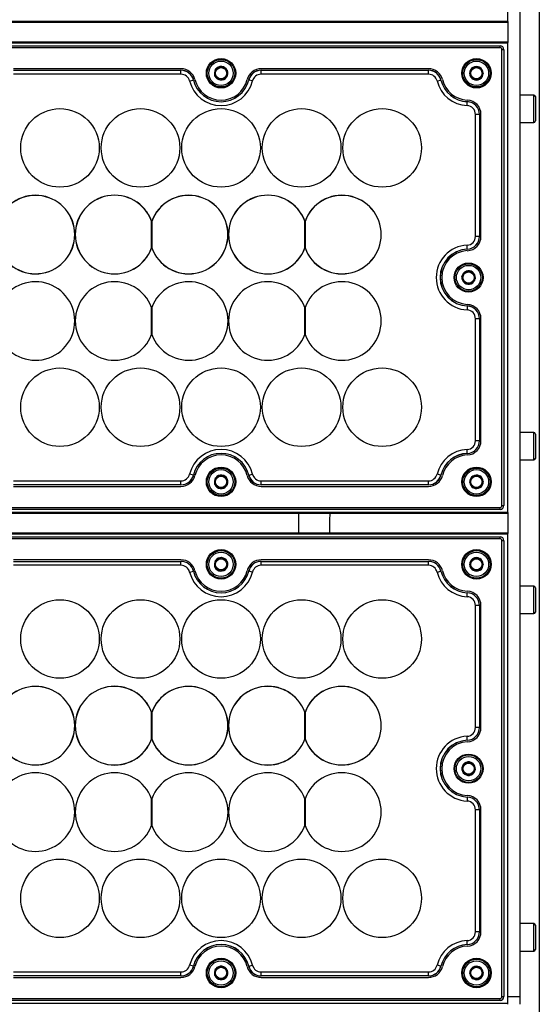
# Model space of a CAD drawing. Units: millimetres. Extents: x 36 to 2136, y 204 to 1689.
# Drawn here: x 1409 to 1542, y 734 to 985 of the extents above; entities that cross this region are included whole.
import ezdxf

# ---------------------------------------------------------------- set-up
doc = ezdxf.new("R2010")
doc.units = ezdxf.units.MM

msp = doc.modelspace()

# ---------------------------------------------------------------- linework, layer by layer
at = {"color": 7, "linetype": 'Continuous', "lineweight": 25}
for p, q in [((1536.55, 1477.49), (1536.55, 736.5)), ((1533.55, 984.75), (1533.55, 1104.25)), ((1541.55, 1005.2), (1541.55, 613.23)), ((1009.55, 984.75), (1533.55, 984.75)), ((1009.55, 984.5), (1533.55, 984.5)), ((1533.55, 984.66), (1533.55, 984.75)), ((1533.55, 984.66), (1533.55, 979.33)), ((1009.55, 979.5), (1533.55, 979.5)), ((1009.55, 979.25), (1533.55, 979.25)), ((1011.55, 978.48), (1531.55, 978.48)), ((1531.55, 977.98), (1011.55, 977.98)), ((1531.55, 977.98), (1531.55, 978.48)), ((1532.05, 861.48), (1532.05, 977.48)), ((1532.55, 977.48), (1532.05, 977.48)), ((1532.55, 977.48), (1532.55, 861.48)), ((1533.55, 979.25), (1533.55, 979.33)), ((1533.55, 859.75), (1533.55, 979.25)), ((1450.35, 972.63), (1407.74, 972.63)), ((1459.12, 972.44), (1459.13, 972.47)), ((1459.13, 972.47), (1459.15, 972.48)), ((1460.67, 973.19), (1460.69, 973.2)), ((1460.69, 973.2), (1460.71, 973.19)), ((1513.35, 972.63), (1470.74, 972.63)), ((1524.64, 972.94), (1524.66, 972.96)), ((1524.66, 972.96), (1524.68, 972.96)), ((1526.36, 972.99), (1526.39, 972.99)), ((1526.39, 972.99), (1526.4, 972.97)), ((1407.74, 972.24), (1450.35, 972.24)), ((1407.74, 972.23), (1450.35, 972.23)), ((1450.35, 971.23), (1407.74, 971.23)), ((1450.35, 972.23), (1450.35, 972.24)), ((1450.35, 971.23), (1450.35, 972.23)), ((1458.98, 970.74), (1458.98, 970.76)), ((1459, 970.73), (1458.98, 970.74)), ((1461.97, 970.49), (1461.95, 970.48)), ((1461.97, 970.51), (1461.97, 970.49)), ((1462.09, 972.23), (1462.11, 972.21)), ((1462.11, 972.21), (1462.11, 972.19)), ((1470.74, 972.23), (1470.74, 972.24)), ((1470.74, 972.24), (1513.35, 972.24)), ((1470.74, 971.23), (1470.74, 972.23)), ((1470.74, 972.23), (1513.35, 972.23)), ((1513.35, 971.23), (1470.74, 971.23)), ((1513.35, 972.23), (1513.35, 972.24)), ((1513.35, 971.23), (1513.35, 972.23)), ((1523.82, 971.45), (1523.83, 971.47)), ((1523.83, 971.43), (1523.82, 971.45)), ((1524.71, 969.96), (1524.69, 969.98)), ((1524.73, 969.96), (1524.71, 969.96)), ((1526.44, 969.99), (1526.41, 969.99)), ((1526.45, 970.01), (1526.44, 969.99)), ((1527.27, 971.53), (1527.28, 971.51)), ((1527.28, 971.51), (1527.27, 971.48)), ((1452.53, 969.51), (1453.51, 969.75)), ((1453.51, 969.75), (1453.52, 969.75)), ((1460.4, 969.75), (1460.38, 969.76)), ((1460.42, 969.76), (1460.4, 969.75)), ((1467.59, 969.75), (1467.58, 969.75)), ((1468.56, 969.51), (1467.59, 969.75)), ((1515.53, 969.51), (1516.51, 969.75)), ((1516.52, 969.75), (1516.51, 969.75)), ((1540.15, 965.94), (1536.55, 965.94)), ((1540.15, 964.68), (1540.15, 965.94)), ((1540.55, 965.54), (1540.55, 964.43)), ((1523.15, 963.24), (1523.2, 964.23)), ((1523.2, 964.24), (1523.2, 964.23)), ((1540.15, 958.94), (1540.15, 964.68)), ((1540.55, 964.43), (1540.55, 959.34)), ((1525.3, 929.96), (1525.3, 960.99)), ((1526.3, 960.99), (1525.3, 960.99)), ((1526.3, 960.99), (1526.3, 929.96)), ((1526.31, 960.99), (1526.3, 960.99)), ((1526.31, 960.99), (1526.31, 929.96)), ((1526.7, 929.96), (1526.7, 960.99)), ((1536.55, 958.94), (1540.15, 958.94)), ((1442.85, 926.95), (1442.85, 933.89)), ((1442.95, 933.82), (1442.92, 933.83)), ((1442.92, 933.83), (1442.92, 933.77)), ((1442.92, 933.77), (1442.92, 927.06)), ((1481.85, 926.95), (1481.85, 933.89)), ((1481.95, 933.82), (1481.92, 933.83)), ((1481.92, 933.83), (1481.92, 933.77)), ((1481.92, 933.77), (1481.92, 927.06)), ((1526.3, 929.96), (1525.3, 929.96)), ((1526.31, 929.96), (1526.3, 929.96)), ((1523.2, 926.72), (1523.15, 927.72)), ((1442.92, 927.06), (1442.92, 927)), ((1442.92, 927), (1442.95, 927.01)), ((1481.92, 927.06), (1481.92, 927)), ((1481.92, 927), (1481.95, 927.01)), ((1523.2, 926.71), (1523.2, 926.72)), ((1522.87, 921.06), (1522.88, 921.07)), ((1522.88, 921.07), (1522.9, 921.07)), ((1524.57, 920.86), (1524.6, 920.85)), ((1524.6, 920.85), (1524.61, 920.83)), ((1521.83, 919.7), (1521.84, 919.72)), ((1521.84, 919.68), (1521.83, 919.7)), ((1522.5, 918.1), (1522.49, 918.12)), ((1522.52, 918.1), (1522.5, 918.1)), ((1524.21, 917.88), (1524.19, 917.88)), ((1524.23, 917.9), (1524.21, 917.88)), ((1525.26, 919.25), (1525.25, 919.23)), ((1525.26, 919.28), (1525.26, 919.25)), ((1523.2, 912.23), (1523.15, 911.24)), ((1523.2, 912.24), (1523.2, 912.23)), ((1442.85, 905), (1442.85, 911.83)), ((1442.92, 911.83), (1442.92, 905)), ((1481.85, 905), (1481.85, 911.83)), ((1481.92, 911.83), (1481.92, 905)), ((1525.3, 877.96), (1525.3, 908.99)), ((1526.3, 908.99), (1525.3, 908.99)), ((1526.3, 908.99), (1526.3, 877.96)), ((1526.31, 908.99), (1526.3, 908.99)), ((1526.31, 908.99), (1526.31, 877.96)), ((1526.7, 877.96), (1526.7, 908.99)), ((1540.15, 880.04), (1536.55, 880.04)), ((1540.15, 879.07), (1540.15, 880.04)), ((1526.3, 877.96), (1525.3, 877.96)), ((1526.31, 877.96), (1526.3, 877.96)), ((1540.15, 873.04), (1540.15, 879.07)), ((1540.55, 879.64), (1540.55, 878.78)), ((1540.55, 878.78), (1540.55, 873.44)), ((1523.2, 874.72), (1523.15, 875.72)), ((1523.2, 874.71), (1523.2, 874.72)), ((1536.55, 873.04), (1540.15, 873.04)), ((1407.74, 867.73), (1450.35, 867.73)), ((1450.35, 866.73), (1450.35, 867.73)), ((1453.51, 869.2), (1452.53, 869.44)), ((1453.52, 869.2), (1453.51, 869.2)), ((1459.16, 868.5), (1459.17, 868.52)), ((1459.17, 868.52), (1459.19, 868.53)), ((1460.74, 869.19), (1460.76, 869.2)), ((1460.76, 869.2), (1460.78, 869.18)), ((1462.12, 868.16), (1462.14, 868.15)), ((1462.14, 868.15), (1462.14, 868.12)), ((1467.58, 869.2), (1467.59, 869.2)), ((1467.59, 869.2), (1468.56, 869.44)), ((1470.74, 867.73), (1513.35, 867.73)), ((1470.74, 866.73), (1470.74, 867.73)), ((1513.35, 866.73), (1513.35, 867.73)), ((1516.51, 869.2), (1515.53, 869.44)), ((1516.52, 869.2), (1516.51, 869.2)), ((1523.82, 867.41), (1523.83, 867.43)), ((1523.83, 867.39), (1523.82, 867.41)), ((1524.61, 868.92), (1524.62, 868.94)), ((1524.62, 868.94), (1524.65, 868.94)), ((1526.33, 869.01), (1526.35, 869.01)), ((1526.35, 869.01), (1526.37, 868.99)), ((1527.26, 867.57), (1527.28, 867.54)), ((1527.28, 867.54), (1527.27, 867.52)), ((1450.35, 866.73), (1407.74, 866.73)), ((1450.35, 866.72), (1407.74, 866.72)), ((1407.74, 866.33), (1450.35, 866.33)), ((1450.35, 866.72), (1450.35, 866.73)), ((1458.95, 866.81), (1458.95, 866.83)), ((1458.97, 866.79), (1458.95, 866.81)), ((1460.33, 865.76), (1460.31, 865.77)), ((1460.35, 865.77), (1460.33, 865.76)), ((1461.93, 866.43), (1461.9, 866.42)), ((1461.93, 866.45), (1461.93, 866.43)), ((1513.35, 866.73), (1470.74, 866.73)), ((1470.74, 866.72), (1470.74, 866.73)), ((1513.35, 866.72), (1470.74, 866.72)), ((1470.74, 866.33), (1513.35, 866.33)), ((1513.35, 866.72), (1513.35, 866.73)), ((1524.74, 865.94), (1524.73, 865.96)), ((1524.77, 865.94), (1524.74, 865.94)), ((1526.47, 866.01), (1526.45, 866.01)), ((1526.48, 866.03), (1526.47, 866.01)), ((1009.55, 859.75), (1533.55, 859.75)), ((1011.55, 860.98), (1531.55, 860.98)), ((1531.55, 860.48), (1011.55, 860.48)), ((1531.55, 860.48), (1531.55, 860.98)), ((1532.05, 861.48), (1532.55, 861.48)), ((1533.55, 859.66), (1533.55, 859.75)), ((1533.55, 859.66), (1533.55, 854.33)), ((1009.55, 859.5), (1533.55, 859.5)), ((1009.55, 854.5), (1533.55, 854.5)), ((1009.55, 854.25), (1533.55, 854.25)), ((1011.55, 853.48), (1531.55, 853.48)), ((1531.55, 852.98), (1011.55, 852.98)), ((1531.55, 852.98), (1531.55, 853.48)), ((1532.05, 736.48), (1532.05, 852.48)), ((1532.55, 852.48), (1532.05, 852.48)), ((1532.55, 852.48), (1532.55, 736.48)), ((1533.55, 854.25), (1533.55, 854.33)), ((1533.55, 734.75), (1533.55, 854.25)), ((1450.35, 847.63), (1407.74, 847.63)), ((1407.74, 847.24), (1450.35, 847.24)), ((1407.74, 847.23), (1450.35, 847.23)), ((1450.35, 847.23), (1450.35, 847.24)), ((1450.35, 846.23), (1450.35, 847.23)), ((1459.12, 847.44), (1459.13, 847.47)), ((1459.13, 847.47), (1459.15, 847.48)), ((1460.67, 848.19), (1460.69, 848.2)), ((1460.69, 848.2), (1460.71, 848.19)), ((1462.09, 847.23), (1462.11, 847.21)), ((1462.11, 847.21), (1462.11, 847.19)), ((1513.35, 847.63), (1470.74, 847.63)), ((1470.74, 847.23), (1470.74, 847.24)), ((1470.74, 847.24), (1513.35, 847.24)), ((1470.74, 846.23), (1470.74, 847.23)), ((1470.74, 847.23), (1513.35, 847.23)), ((1513.35, 847.23), (1513.35, 847.24)), ((1513.35, 846.23), (1513.35, 847.23)), ((1524.64, 847.94), (1524.66, 847.96)), ((1524.66, 847.96), (1524.68, 847.96)), ((1526.36, 847.99), (1526.39, 847.99)), ((1526.39, 847.99), (1526.4, 847.97)), ((1450.35, 846.23), (1407.74, 846.23)), ((1452.53, 844.51), (1453.51, 844.75)), ((1453.51, 844.75), (1453.52, 844.75)), ((1458.98, 845.74), (1458.98, 845.76)), ((1459, 845.73), (1458.98, 845.74)), ((1460.4, 844.75), (1460.38, 844.76)), ((1460.42, 844.76), (1460.4, 844.75)), ((1461.97, 845.49), (1461.95, 845.48)), ((1461.97, 845.51), (1461.97, 845.49)), ((1467.59, 844.75), (1467.58, 844.75)), ((1468.56, 844.51), (1467.59, 844.75)), ((1513.35, 846.23), (1470.74, 846.23)), ((1515.53, 844.51), (1516.51, 844.75)), ((1516.52, 844.75), (1516.51, 844.75)), ((1523.82, 846.45), (1523.83, 846.47)), ((1523.83, 846.43), (1523.82, 846.45)), ((1524.71, 844.96), (1524.69, 844.98)), ((1524.73, 844.96), (1524.71, 844.96)), ((1526.44, 844.99), (1526.41, 844.99)), ((1526.45, 845.01), (1526.44, 844.99)), ((1527.27, 846.53), (1527.28, 846.51)), ((1527.28, 846.51), (1527.27, 846.48)), ((1540.15, 840.94), (1536.55, 840.94)), ((1540.15, 837.95), (1540.15, 840.94)), ((1540.55, 840.54), (1540.55, 837.89)), ((1523.15, 838.24), (1523.2, 839.23)), ((1523.2, 839.24), (1523.2, 839.23)), ((1540.15, 833.94), (1540.15, 837.95)), ((1540.55, 837.89), (1540.55, 834.34)), ((1525.3, 804.96), (1525.3, 835.99)), ((1526.3, 835.99), (1525.3, 835.99)), ((1526.3, 835.99), (1526.3, 804.96)), ((1526.31, 835.99), (1526.3, 835.99)), ((1526.31, 835.99), (1526.31, 804.96)), ((1526.7, 804.96), (1526.7, 835.99)), ((1536.55, 833.94), (1540.15, 833.94)), ((1442.85, 801.95), (1442.85, 808.89)), ((1442.92, 808.83), (1442.92, 808.77)), ((1442.92, 808.77), (1442.92, 802.06)), ((1481.85, 801.95), (1481.85, 808.89)), ((1481.92, 808.83), (1481.92, 808.77)), ((1481.92, 808.77), (1481.92, 802.06)), ((1526.3, 804.96), (1525.3, 804.96)), ((1526.31, 804.96), (1526.3, 804.96)), ((1442.92, 802.06), (1442.92, 802)), ((1481.92, 802.06), (1481.92, 802)), ((1523.2, 801.72), (1523.15, 802.72)), ((1523.2, 801.71), (1523.2, 801.72)), ((1521.83, 794.7), (1521.84, 794.72)), ((1521.84, 794.68), (1521.83, 794.7)), ((1522.87, 796.06), (1522.88, 796.07)), ((1522.88, 796.07), (1522.9, 796.07)), ((1524.57, 795.86), (1524.6, 795.85)), ((1524.6, 795.85), (1524.61, 795.83)), ((1522.5, 793.1), (1522.49, 793.12)), ((1522.52, 793.1), (1522.5, 793.1)), ((1524.21, 792.88), (1524.19, 792.88)), ((1524.23, 792.9), (1524.21, 792.88)), ((1525.26, 794.25), (1525.25, 794.23)), ((1525.26, 794.28), (1525.26, 794.25)), ((1523.2, 787.23), (1523.15, 786.24)), ((1523.2, 787.24), (1523.2, 787.23)), ((1442.85, 780), (1442.85, 786.83)), ((1442.92, 786.83), (1442.92, 780)), ((1481.85, 780), (1481.85, 786.83)), ((1481.92, 786.83), (1481.92, 780)), ((1525.3, 752.96), (1525.3, 783.99)), ((1526.3, 783.99), (1525.3, 783.99)), ((1526.3, 783.99), (1526.3, 752.96)), ((1526.31, 783.99), (1526.3, 783.99)), ((1526.31, 783.99), (1526.31, 752.96)), ((1526.7, 752.96), (1526.7, 783.99)), ((1540.15, 755.04), (1536.55, 755.04)), ((1540.15, 753.91), (1540.15, 755.04)), ((1540.55, 754.64), (1540.55, 753.64)), ((1526.3, 752.96), (1525.3, 752.96)), ((1526.31, 752.96), (1526.3, 752.96)), ((1540.15, 748.04), (1540.15, 753.91)), ((1540.55, 753.64), (1540.55, 748.44)), ((1523.2, 749.72), (1523.15, 750.72)), ((1523.2, 749.71), (1523.2, 749.72)), ((1536.55, 748.04), (1540.15, 748.04)), ((1453.51, 744.2), (1452.53, 744.44)), ((1467.59, 744.2), (1468.56, 744.44)), ((1516.51, 744.2), (1515.53, 744.44)), ((1407.74, 742.73), (1450.35, 742.73)), ((1450.35, 741.73), (1450.35, 742.73)), ((1453.52, 744.2), (1453.51, 744.2)), ((1458.95, 741.81), (1458.95, 741.83)), ((1459.16, 743.5), (1459.17, 743.52)), ((1459.17, 743.52), (1459.19, 743.53)), ((1460.74, 744.19), (1460.76, 744.2)), ((1460.76, 744.2), (1460.78, 744.18)), ((1462.12, 743.16), (1462.14, 743.15)), ((1462.14, 743.15), (1462.14, 743.12)), ((1467.58, 744.2), (1467.59, 744.2)), ((1470.74, 742.73), (1513.35, 742.73)), ((1470.74, 741.73), (1470.74, 742.73)), ((1513.35, 741.73), (1513.35, 742.73)), ((1516.52, 744.2), (1516.51, 744.2)), ((1523.82, 742.41), (1523.83, 742.43)), ((1523.83, 742.39), (1523.82, 742.41)), ((1524.61, 743.92), (1524.62, 743.94)), ((1524.62, 743.94), (1524.65, 743.94)), ((1526.33, 744.01), (1526.35, 744.01)), ((1526.35, 744.01), (1526.37, 743.99)), ((1527.26, 742.57), (1527.28, 742.54)), ((1527.28, 742.54), (1527.27, 742.52)), ((1450.35, 741.73), (1407.74, 741.73)), ((1450.35, 741.72), (1407.74, 741.72)), ((1407.74, 741.33), (1450.35, 741.33)), ((1450.35, 741.72), (1450.35, 741.73)), ((1458.97, 741.79), (1458.95, 741.81)), ((1460.33, 740.76), (1460.31, 740.77)), ((1460.35, 740.77), (1460.33, 740.76)), ((1461.93, 741.43), (1461.9, 741.42)), ((1461.93, 741.45), (1461.93, 741.43)), ((1513.35, 741.73), (1470.74, 741.73)), ((1470.74, 741.72), (1470.74, 741.73)), ((1513.35, 741.72), (1470.74, 741.72)), ((1470.74, 741.33), (1513.35, 741.33)), ((1513.35, 741.72), (1513.35, 741.73)), ((1524.74, 740.94), (1524.73, 740.96)), ((1524.77, 740.94), (1524.74, 740.94)), ((1526.47, 741.01), (1526.45, 741.01)), ((1526.48, 741.03), (1526.47, 741.01)), ((1009.55, 734.75), (1533.55, 734.75)), ((1011.55, 735.98), (1531.55, 735.98)), ((1531.55, 735.48), (1011.55, 735.48)), ((1531.55, 735.48), (1531.55, 735.98)), ((1532.05, 736.48), (1532.55, 736.48)), ((1533.55, 736.5), (1536.55, 736.5)), ((1533.55, 734.5), (1533.55, 734.75)), ((1536.55, 736.5), (1536.55, 734.5))]:
    msp.add_line(p, q, dxfattribs=at)
for centre, radius in [((1460.55, 971.48), 3.75), ((1460.55, 971.48), 3.55), ((1460.55, 971.48), 3.5), ((1525.55, 971.48), 3.75), ((1525.55, 971.48), 3.55), ((1525.55, 971.48), 3.5), ((1460.55, 971.48), 3.1), ((1460.55, 971.48), 1.43), ((1525.55, 971.48), 3.1), ((1525.55, 971.48), 1.43), ((1419.55, 952.48), 10), ((1440.05, 952.48), 10), ((1460.55, 952.48), 10), ((1481.05, 952.48), 10), ((1501.55, 952.48), 10), ((1523.55, 919.48), 3.7), ((1523.55, 919.48), 3.5), ((1523.55, 919.48), 3.1), ((1523.55, 919.48), 1.43), ((1419.55, 886.48), 10), ((1419.55, 886.48), 10), ((1440.05, 886.48), 10), ((1440.05, 886.48), 10), ((1460.55, 886.48), 10), ((1460.55, 886.48), 10), ((1481.05, 886.48), 10), ((1481.05, 886.48), 10), ((1501.55, 886.48), 10), ((1501.55, 886.48), 10), ((1460.55, 867.48), 3.75), ((1460.55, 867.48), 3.55), ((1460.55, 867.48), 3.5), ((1460.55, 867.48), 3.1), ((1525.55, 867.48), 3.75), ((1525.55, 867.48), 3.55), ((1525.55, 867.48), 3.5), ((1525.55, 867.48), 3.1), ((1460.55, 867.48), 1.43), ((1525.55, 867.48), 1.43), ((1460.55, 846.48), 3.75), ((1460.55, 846.48), 3.55), ((1460.55, 846.48), 3.5), ((1525.55, 846.48), 3.75), ((1525.55, 846.48), 3.55), ((1525.55, 846.48), 3.5), ((1460.55, 846.48), 3.1), ((1460.55, 846.48), 1.43), ((1525.55, 846.48), 3.1), ((1525.55, 846.48), 1.43), ((1419.55, 827.48), 10), ((1440.05, 827.48), 10), ((1460.55, 827.48), 10), ((1481.05, 827.48), 10), ((1501.55, 827.48), 10), ((1523.55, 794.48), 3.7), ((1523.55, 794.48), 3.5), ((1523.55, 794.48), 3.1), ((1523.55, 794.48), 1.43), ((1419.55, 761.48), 10), ((1419.55, 761.48), 10), ((1440.05, 761.48), 10), ((1440.05, 761.48), 10), ((1460.55, 761.48), 10), ((1460.55, 761.48), 10), ((1481.05, 761.48), 10), ((1481.05, 761.48), 10), ((1501.55, 761.48), 10), ((1501.55, 761.48), 10), ((1460.55, 742.48), 3.75), ((1460.55, 742.48), 3.55), ((1460.55, 742.48), 3.5), ((1460.55, 742.48), 3.1), ((1525.55, 742.48), 3.75), ((1525.55, 742.48), 3.55), ((1525.55, 742.48), 3.5), ((1525.55, 742.48), 3.1), ((1460.55, 742.48), 1.43), ((1525.55, 742.48), 1.43)]:
    msp.add_circle(centre, radius, dxfattribs=at)
for centre, radius, start, end in [((1531.55, 977.48), 1, 0, 90), ((1531.55, 977.48), 0.5, 0, 90), ((1450.35, 968.98), 3.65, 13.7741, 90), ((1460.55, 971.48), 1.72, 145.8588, 204.4532), ((1460.55, 971.48), 1.72, 85.8588, 144.4532), ((1460.55, 971.48), 1.72, 25.8588, 84.4532), ((1470.74, 968.98), 3.65, 90, 166.2259), ((1513.35, 968.98), 3.65, 13.7741, 90), ((1525.55, 971.48), 1.72, 121.6647, 180.2591), ((1525.55, 971.48), 1.72, 61.6647, 120.2591), ((1525.55, 971.48), 1.72, 1.6647, 60.2591), ((1450.35, 968.98), 3.26, 13.7741, 90), ((1450.35, 968.98), 3.25, 13.7741, 90), ((1450.35, 968.98), 2.25, 13.7741, 90), ((1460.55, 971.48), 1.72, 205.8588, 264.4532), ((1460.55, 971.48), 1.72, 265.8588, 324.4532), ((1460.55, 971.48), 1.72, 325.8588, 24.4532), ((1470.74, 968.98), 3.26, 90, 166.2259), ((1470.74, 968.98), 3.25, 90, 166.2259), ((1470.74, 968.98), 2.25, 90, 166.2259), ((1513.35, 968.98), 3.26, 13.7741, 90), ((1513.35, 968.98), 3.25, 13.7741, 90), ((1513.35, 968.98), 2.25, 13.7741, 90), ((1525.55, 971.48), 1.72, 181.6647, 240.2591), ((1525.55, 971.48), 1.72, 241.6647, 300.2591), ((1525.55, 971.48), 1.72, 301.6647, 0.2591), ((1460.55, 971.48), 8.25, 193.7741, 346.2259), ((1460.55, 971.48), 7.25, 193.7741, 346.2259), ((1460.55, 971.48), 7.24, 193.7741, 346.2259), ((1460.55, 971.48), 6.85, 193.7741, 346.2259), ((1523.55, 971.48), 8.25, 193.7741, 267.2706), ((1523.55, 971.48), 7.25, 193.7741, 267.2706), ((1523.55, 971.48), 7.24, 193.7741, 267.2706), ((1523.55, 971.48), 6.85, 193.7741, 267.2706), ((1540.15, 965.54), 0.4, 0, 90), ((1523.05, 960.99), 2.25, 0, 87.2706), ((1523.05, 960.99), 3.26, 0, 87.2706), ((1523.05, 960.99), 3.25, 0, 87.2706), ((1523.05, 960.99), 3.65, 0, 87.2706), ((1540.15, 959.34), 0.4, 270, 0), ((1413.32, 930.42), 10, 199.9484, 160.0516), ((1413.32, 930.42), 9.98, 199.6287, 160.3713), ((1433.45, 930.42), 10.02, 20.2669, 339.7331), ((1433.45, 930.42), 10, 19.9484, 340.0516), ((1452.32, 930.42), 10, 199.9484, 160.0516), ((1452.32, 930.42), 9.98, 199.6287, 160.3713), ((1472.45, 930.42), 10.02, 20.2669, 339.7331), ((1472.45, 930.42), 10, 19.9484, 340.0516), ((1491.32, 930.42), 10, 199.9484, 160.0516), ((1491.32, 930.42), 9.98, 199.6287, 160.3713), ((1523.05, 929.96), 2.25, 272.7294, 0), ((1523.05, 929.96), 3.25, 272.7294, 0), ((1523.05, 929.96), 3.26, 272.7294, 0), ((1523.05, 929.96), 3.65, 272.7294, 0), ((1523.55, 919.48), 8.25, 92.7294, 267.2706), ((1523.55, 919.48), 7.25, 92.7294, 267.2706), ((1523.55, 919.48), 7.24, 92.7294, 267.2706), ((1523.55, 919.48), 6.85, 92.7294, 267.2706), ((1523.55, 919.48), 1.72, 113.3285, 171.923), ((1523.55, 919.48), 1.72, 53.3285, 111.923), ((1523.55, 919.48), 1.72, 353.3285, 51.923), ((1413.32, 908.42), 10, 199.9484, 160.0516), ((1433.45, 908.42), 10, 19.9484, 340.0516), ((1452.32, 908.42), 10, 199.9484, 160.0516), ((1472.45, 908.42), 10, 19.9484, 340.0516), ((1491.32, 908.42), 10, 199.9484, 160.0516), ((1523.55, 919.48), 1.72, 173.3285, 231.923), ((1523.55, 919.48), 1.72, 233.3285, 291.923), ((1523.55, 919.48), 1.72, 293.3285, 351.923), ((1523.05, 908.99), 3.26, 0, 87.2706), ((1523.05, 908.99), 3.25, 0, 87.2706), ((1523.05, 908.99), 3.65, 0, 87.2706), ((1523.05, 908.99), 2.25, 0, 87.2706), ((1540.15, 879.64), 0.4, 0, 90), ((1523.05, 877.96), 2.25, 272.7294, 0), ((1523.05, 877.96), 3.25, 272.7294, 0), ((1523.05, 877.96), 3.26, 272.7294, 0), ((1523.05, 877.96), 3.65, 272.7294, 0), ((1460.55, 867.48), 8.25, 13.7741, 166.2259), ((1460.55, 867.48), 7.25, 13.7741, 166.2259), ((1460.55, 867.48), 7.24, 13.7741, 166.2259), ((1523.55, 867.48), 8.25, 92.7294, 166.2259), ((1523.55, 867.48), 7.25, 92.7294, 166.2259), ((1523.55, 867.48), 7.24, 92.7294, 166.2259), ((1460.55, 867.48), 6.85, 13.7741, 166.2259), ((1523.55, 867.48), 6.85, 92.7294, 166.2259), ((1540.15, 873.44), 0.4, 270, 0), ((1450.35, 869.98), 2.25, 270, 346.2259), ((1450.35, 869.98), 3.25, 270, 346.2259), ((1450.35, 869.98), 3.26, 270, 346.2259), ((1450.35, 869.98), 3.65, 270, 346.2259), ((1460.55, 867.48), 1.72, 143.5121, 202.1065), ((1460.55, 867.48), 1.72, 83.5121, 142.1065), ((1460.55, 867.48), 1.72, 23.5121, 82.1065), ((1460.55, 867.48), 1.72, 323.5121, 22.1065), ((1470.74, 869.98), 3.65, 193.7741, 270), ((1470.74, 869.98), 3.26, 193.7741, 270), ((1470.74, 869.98), 3.25, 193.7741, 270), ((1470.74, 869.98), 2.25, 193.7741, 270), ((1513.35, 869.98), 2.25, 270, 346.2259), ((1513.35, 869.98), 3.25, 270, 346.2259), ((1513.35, 869.98), 3.26, 270, 346.2259), ((1513.35, 869.98), 3.65, 270, 346.2259), ((1525.55, 867.48), 1.72, 122.9869, 181.5814), ((1525.55, 867.48), 1.72, 182.9869, 241.5814), ((1525.55, 867.48), 1.72, 62.9869, 121.5814), ((1525.55, 867.48), 1.72, 2.9869, 61.5814), ((1525.55, 867.48), 1.72, 302.9869, 1.5814), ((1460.55, 867.48), 1.72, 203.5121, 262.1065), ((1460.55, 867.48), 1.72, 263.5121, 322.1065), ((1525.55, 867.48), 1.72, 242.9869, 301.5814), ((1531.55, 861.48), 0.5, 270, 0), ((1531.55, 861.48), 1, 270, 0), ((1531.55, 852.48), 1, 0, 90), ((1531.55, 852.48), 0.5, 0, 90), ((1450.35, 843.98), 3.65, 13.7741, 90), ((1450.35, 843.98), 3.26, 13.7741, 90), ((1450.35, 843.98), 3.25, 13.7741, 90), ((1460.55, 846.48), 1.72, 145.8588, 204.4532), ((1460.55, 846.48), 1.72, 85.8588, 144.4532), ((1460.55, 846.48), 1.72, 25.8588, 84.4532), ((1460.55, 846.48), 1.72, 325.8588, 24.4532), ((1470.74, 843.98), 3.65, 90, 166.2259), ((1470.74, 843.98), 3.26, 90, 166.2259), ((1470.74, 843.98), 3.25, 90, 166.2259), ((1513.35, 843.98), 3.65, 13.7741, 90), ((1513.35, 843.98), 3.26, 13.7741, 90), ((1513.35, 843.98), 3.25, 13.7741, 90), ((1525.55, 846.48), 1.72, 121.6647, 180.2591), ((1525.55, 846.48), 1.72, 61.6647, 120.2591), ((1525.55, 846.48), 1.72, 1.6647, 60.2591), ((1450.35, 843.98), 2.25, 13.7741, 90), ((1460.55, 846.48), 7.25, 193.7741, 346.2259), ((1460.55, 846.48), 7.24, 193.7741, 346.2259), ((1460.55, 846.48), 6.85, 193.7741, 346.2259), ((1460.55, 846.48), 1.72, 205.8588, 264.4532), ((1460.55, 846.48), 1.72, 265.8588, 324.4532), ((1470.74, 843.98), 2.25, 90, 166.2259), ((1513.35, 843.98), 2.25, 13.7741, 90), ((1523.55, 846.48), 7.25, 193.7741, 267.2706), ((1523.55, 846.48), 7.24, 193.7741, 267.2706), ((1523.55, 846.48), 6.85, 193.7741, 267.2706), ((1525.55, 846.48), 1.72, 181.6647, 240.2591), ((1525.55, 846.48), 1.72, 241.6647, 300.2591), ((1525.55, 846.48), 1.72, 301.6647, 0.2591), ((1460.55, 846.48), 8.25, 193.7741, 346.2259), ((1523.55, 846.48), 8.25, 193.7741, 267.2706), ((1523.05, 835.99), 3.65, 0, 87.2706), ((1540.15, 840.54), 0.4, 0, 90), ((1523.05, 835.99), 2.25, 0, 87.2706), ((1523.05, 835.99), 3.26, 0, 87.2706), ((1523.05, 835.99), 3.25, 0, 87.2706), ((1540.15, 834.34), 0.4, 270, 0), ((1413.32, 805.42), 10, 199.9484, 160.0516), ((1413.32, 805.42), 9.98, 199.6287, 160.3713), ((1433.45, 805.42), 10.02, 20.2669, 339.7331), ((1433.45, 805.42), 10, 19.9484, 340.0516), ((1452.32, 805.42), 10, 199.9484, 160.0516), ((1452.32, 805.42), 9.98, 199.6287, 160.3713), ((1472.45, 805.42), 10.02, 20.2669, 339.7331), ((1472.45, 805.42), 10, 19.9484, 340.0516), ((1491.32, 805.42), 10, 199.9484, 160.0516), ((1491.32, 805.42), 9.98, 199.6287, 160.3713), ((1523.05, 804.96), 2.25, 272.7294, 0), ((1523.05, 804.96), 3.25, 272.7294, 0), ((1523.05, 804.96), 3.26, 272.7294, 0), ((1523.05, 804.96), 3.65, 272.7294, 0), ((1523.55, 794.48), 8.25, 92.7294, 267.2706), ((1523.55, 794.48), 7.25, 92.7294, 267.2706), ((1523.55, 794.48), 7.24, 92.7294, 267.2706), ((1523.55, 794.48), 6.85, 92.7294, 267.2706), ((1523.55, 794.48), 1.72, 173.3285, 231.923), ((1523.55, 794.48), 1.72, 113.3285, 171.923), ((1523.55, 794.48), 1.72, 53.3285, 111.923), ((1523.55, 794.48), 1.72, 353.3285, 51.923), ((1413.32, 783.42), 10, 199.9484, 160.0516), ((1433.45, 783.42), 10, 19.9484, 340.0516), ((1452.32, 783.42), 10, 199.9484, 160.0516), ((1472.45, 783.42), 10, 19.9484, 340.0516), ((1491.32, 783.42), 10, 199.9484, 160.0516), ((1523.55, 794.48), 1.72, 233.3285, 291.923), ((1523.55, 794.48), 1.72, 293.3285, 351.923), ((1523.05, 783.99), 3.26, 0, 87.2706), ((1523.05, 783.99), 3.25, 0, 87.2706), ((1523.05, 783.99), 3.65, 0, 87.2706), ((1523.05, 783.99), 2.25, 0, 87.2706), ((1540.15, 754.64), 0.4, 0, 90), ((1523.05, 752.96), 2.25, 272.7294, 0), ((1523.05, 752.96), 3.25, 272.7294, 0), ((1523.05, 752.96), 3.26, 272.7294, 0), ((1523.05, 752.96), 3.65, 272.7294, 0), ((1460.55, 742.48), 8.25, 13.7741, 166.2259), ((1460.55, 742.48), 7.25, 13.7741, 166.2259), ((1460.55, 742.48), 7.24, 13.7741, 166.2259), ((1523.55, 742.48), 8.25, 92.7294, 166.2259), ((1523.55, 742.48), 7.25, 92.7294, 166.2259), ((1523.55, 742.48), 7.24, 92.7294, 166.2259), ((1460.55, 742.48), 6.85, 13.7741, 166.2259), ((1523.55, 742.48), 6.85, 92.7294, 166.2259), ((1540.15, 748.44), 0.4, 270, 0), ((1450.35, 744.98), 2.25, 270, 346.2259), ((1470.74, 744.98), 2.25, 193.7741, 270), ((1513.35, 744.98), 2.25, 270, 346.2259), ((1450.35, 744.98), 3.25, 270, 346.2259), ((1450.35, 744.98), 3.26, 270, 346.2259), ((1450.35, 744.98), 3.65, 270, 346.2259), ((1460.55, 742.48), 1.72, 143.5121, 202.1065), ((1460.55, 742.48), 1.72, 83.5121, 142.1065), ((1460.55, 742.48), 1.72, 23.5121, 82.1065), ((1460.55, 742.48), 1.72, 323.5121, 22.1065), ((1470.74, 744.98), 3.65, 193.7741, 270), ((1470.74, 744.98), 3.26, 193.7741, 270), ((1470.74, 744.98), 3.25, 193.7741, 270), ((1513.35, 744.98), 3.25, 270, 346.2259), ((1513.35, 744.98), 3.26, 270, 346.2259), ((1513.35, 744.98), 3.65, 270, 346.2259), ((1525.55, 742.48), 1.72, 122.9869, 181.5814), ((1525.55, 742.48), 1.72, 182.9869, 241.5814), ((1525.55, 742.48), 1.72, 62.9869, 121.5814), ((1525.55, 742.48), 1.72, 2.9869, 61.5814), ((1525.55, 742.48), 1.72, 302.9869, 1.5814), ((1460.55, 742.48), 1.72, 203.5121, 262.1065), ((1460.55, 742.48), 1.72, 263.5121, 322.1065), ((1525.55, 742.48), 1.72, 242.9869, 301.5814), ((1531.55, 736.48), 0.5, 270, 0), ((1531.55, 736.48), 1, 270, 0)]:
    msp.add_arc(centre, radius, start, end, dxfattribs=at)
for points, knots in [([(1458.98, 970.76), (1458.99, 970.82), (1459, 970.94), (1459.01, 971.12), (1459.03, 971.3), (1459.05, 971.54), (1459.07, 971.8), (1459.09, 972.05), (1459.11, 972.25), (1459.12, 972.38), (1459.12, 972.44)], [0, 0, 0, 0, 0.108066, 0.216729, 0.328107, 0.440931, 0.629738, 0.762301, 0.88067, 1, 1, 1, 1]), ([(1459.15, 972.48), (1459.2, 972.5), (1459.3, 972.55), (1459.47, 972.63), (1459.64, 972.71), (1459.85, 972.81), (1460.09, 972.92), (1460.31, 973.02), (1460.5, 973.11), (1460.61, 973.16), (1460.67, 973.19)], [0, 0, 0, 0, 0.1080663, 0.216729, 0.3281073, 0.4409309, 0.6297378, 0.7623006, 0.8806702, 1, 1, 1, 1]), ([(1460.71, 973.19), (1460.76, 973.16), (1460.85, 973.09), (1461, 972.99), (1461.16, 972.88), (1461.35, 972.74), (1461.56, 972.59), (1461.77, 972.45), (1461.94, 972.33), (1462.04, 972.26), (1462.09, 972.23)], [0, 0, 0, 0, 0.108066, 0.216729, 0.328107, 0.440931, 0.629738, 0.762301, 0.88067, 1, 1, 1, 1]), ([(1523.83, 971.47), (1523.85, 971.52), (1523.91, 971.62), (1524, 971.78), (1524.09, 971.94), (1524.21, 972.15), (1524.33, 972.38), (1524.45, 972.6), (1524.55, 972.77), (1524.61, 972.88), (1524.64, 972.94)], [0, 0, 0, 0, 0.108066, 0.216729, 0.328107, 0.440931, 0.629738, 0.762301, 0.88067, 1, 1, 1, 1]), ([(1524.68, 972.96), (1524.74, 972.96), (1524.85, 972.96), (1525.03, 972.97), (1525.22, 972.97), (1525.46, 972.97), (1525.72, 972.98), (1525.97, 972.98), (1526.17, 972.99), (1526.3, 972.99), (1526.36, 972.99)], [0, 0, 0, 0, 0.1080663, 0.216729, 0.3281073, 0.4409309, 0.6297378, 0.7623006, 0.8806702, 1, 1, 1, 1]), ([(1526.4, 972.97), (1526.43, 972.92), (1526.49, 972.82), (1526.58, 972.67), (1526.68, 972.5), (1526.79, 972.31), (1526.92, 972.1), (1527.05, 971.88), (1527.17, 971.69), (1527.23, 971.58), (1527.27, 971.53)], [0, 0, 0, 0, 0.1080599, 0.2167161, 0.3280878, 0.4409046, 0.5989828, 0.7623148, 0.8806773, 1, 1, 1, 1]), ([(1460.38, 969.76), (1460.33, 969.8), (1460.24, 969.86), (1460.09, 969.97), (1459.94, 970.07), (1459.74, 970.21), (1459.53, 970.36), (1459.32, 970.5), (1459.15, 970.62), (1459.05, 970.69), (1459, 970.73)], [0, 0, 0, 0, 0.108066, 0.216729, 0.328107, 0.440931, 0.629738, 0.762301, 0.88067, 1, 1, 1, 1]), ([(1461.95, 970.48), (1461.89, 970.45), (1461.79, 970.4), (1461.63, 970.33), (1461.46, 970.25), (1461.24, 970.14), (1461.01, 970.03), (1460.78, 969.93), (1460.59, 969.84), (1460.48, 969.79), (1460.42, 969.76)], [0, 0, 0, 0, 0.1080663, 0.216729, 0.3281073, 0.4409309, 0.6297378, 0.7623006, 0.8806702, 1, 1, 1, 1]), ([(1462.11, 972.19), (1462.11, 972.13), (1462.1, 972.02), (1462.08, 971.84), (1462.07, 971.65), (1462.05, 971.43), (1462.03, 971.17), (1462.01, 970.92), (1461.99, 970.7), (1461.98, 970.57), (1461.97, 970.51)], [0, 0, 0, 0, 0.10806, 0.216716, 0.328088, 0.440905, 0.598983, 0.762315, 0.880677, 1, 1, 1, 1]), ([(1524.69, 969.98), (1524.66, 970.03), (1524.61, 970.13), (1524.51, 970.29), (1524.42, 970.45), (1524.29, 970.65), (1524.16, 970.87), (1524.03, 971.09), (1523.93, 971.26), (1523.86, 971.37), (1523.83, 971.43)], [0, 0, 0, 0, 0.108066, 0.216729, 0.328107, 0.440931, 0.629738, 0.762301, 0.88067, 1, 1, 1, 1]), ([(1526.41, 969.99), (1526.36, 969.99), (1526.24, 969.99), (1526.06, 969.98), (1525.87, 969.98), (1525.63, 969.98), (1525.38, 969.97), (1525.13, 969.97), (1524.92, 969.97), (1524.79, 969.96), (1524.73, 969.96)], [0, 0, 0, 0, 0.1080663, 0.216729, 0.3281073, 0.4409309, 0.6297378, 0.7623006, 0.8806702, 1, 1, 1, 1]), ([(1527.27, 971.48), (1527.24, 971.43), (1527.18, 971.33), (1527.1, 971.18), (1527, 971.01), (1526.89, 970.8), (1526.76, 970.58), (1526.64, 970.36), (1526.54, 970.18), (1526.48, 970.07), (1526.45, 970.01)], [0, 0, 0, 0, 0.108066, 0.216729, 0.328107, 0.440931, 0.629738, 0.762301, 0.88067, 1, 1, 1, 1]), ([(1521.84, 919.72), (1521.88, 919.76), (1521.95, 919.85), (1522.06, 920), (1522.17, 920.15), (1522.32, 920.34), (1522.47, 920.54), (1522.63, 920.74), (1522.75, 920.9), (1522.83, 921.01), (1522.87, 921.06)], [0, 0, 0, 0, 0.1080663, 0.216729, 0.3281073, 0.4409309, 0.6297378, 0.7623006, 0.8806702, 1, 1, 1, 1]), ([(1522.9, 921.07), (1522.96, 921.06), (1523.08, 921.05), (1523.25, 921.03), (1523.44, 921), (1523.68, 920.97), (1523.93, 920.94), (1524.18, 920.91), (1524.39, 920.88), (1524.51, 920.86), (1524.57, 920.86)], [0, 0, 0, 0, 0.108066, 0.216729, 0.328107, 0.440931, 0.629738, 0.762301, 0.88067, 1, 1, 1, 1]), ([(1524.61, 920.83), (1524.63, 920.78), (1524.67, 920.67), (1524.74, 920.5), (1524.82, 920.33), (1524.9, 920.12), (1525, 919.89), (1525.1, 919.66), (1525.18, 919.45), (1525.23, 919.33), (1525.26, 919.28)], [0, 0, 0, 0, 0.10806, 0.216716, 0.328088, 0.440905, 0.598983, 0.762315, 0.880677, 1, 1, 1, 1]), ([(1522.49, 918.12), (1522.46, 918.17), (1522.42, 918.28), (1522.35, 918.45), (1522.28, 918.62), (1522.19, 918.84), (1522.09, 919.08), (1521.99, 919.31), (1521.91, 919.5), (1521.86, 919.62), (1521.84, 919.68)], [0, 0, 0, 0, 0.108066, 0.216729, 0.328107, 0.440931, 0.629738, 0.762301, 0.88067, 1, 1, 1, 1]), ([(1524.19, 917.88), (1524.13, 917.89), (1524.02, 917.9), (1523.84, 917.93), (1523.65, 917.95), (1523.41, 917.98), (1523.16, 918.01), (1522.91, 918.05), (1522.71, 918.07), (1522.58, 918.09), (1522.52, 918.1)], [0, 0, 0, 0, 0.1080663, 0.216729, 0.3281073, 0.4409309, 0.6297378, 0.7623006, 0.8806702, 1, 1, 1, 1]), ([(1525.25, 919.23), (1525.22, 919.19), (1525.15, 919.1), (1525.04, 918.95), (1524.92, 918.8), (1524.78, 918.61), (1524.62, 918.41), (1524.47, 918.21), (1524.34, 918.05), (1524.27, 917.95), (1524.23, 917.9)], [0, 0, 0, 0, 0.1080663, 0.216729, 0.3281073, 0.4409309, 0.6297378, 0.7623006, 0.8806702, 1, 1, 1, 1]), ([(1458.95, 866.83), (1458.96, 866.89), (1458.97, 867), (1459, 867.18), (1459.02, 867.37), (1459.05, 867.61), (1459.08, 867.86), (1459.11, 868.11), (1459.14, 868.31), (1459.16, 868.44), (1459.16, 868.5)], [0, 0, 0, 0, 0.108066, 0.216729, 0.328107, 0.440931, 0.629738, 0.762301, 0.88067, 1, 1, 1, 1]), ([(1459.19, 868.53), (1459.24, 868.56), (1459.35, 868.6), (1459.51, 868.67), (1459.69, 868.74), (1459.91, 868.84), (1460.15, 868.94), (1460.38, 869.03), (1460.57, 869.11), (1460.68, 869.16), (1460.74, 869.19)], [0, 0, 0, 0, 0.108066, 0.216729, 0.328107, 0.440931, 0.629738, 0.762301, 0.88067, 1, 1, 1, 1]), ([(1460.78, 869.18), (1460.83, 869.15), (1460.92, 869.08), (1461.06, 868.97), (1461.21, 868.85), (1461.41, 868.71), (1461.61, 868.55), (1461.81, 868.4), (1461.97, 868.28), (1462.07, 868.2), (1462.12, 868.16)], [0, 0, 0, 0, 0.108066, 0.216729, 0.328107, 0.440931, 0.629738, 0.762301, 0.88067, 1, 1, 1, 1]), ([(1462.14, 868.12), (1462.13, 868.07), (1462.12, 867.95), (1462.1, 867.77), (1462.07, 867.59), (1462.04, 867.37), (1462.01, 867.11), (1461.98, 866.86), (1461.95, 866.64), (1461.94, 866.52), (1461.93, 866.45)], [0, 0, 0, 0, 0.1080599, 0.2167161, 0.3280878, 0.4409046, 0.5989828, 0.7623148, 0.8806773, 1, 1, 1, 1]), ([(1523.83, 867.43), (1523.85, 867.48), (1523.91, 867.58), (1523.99, 867.74), (1524.08, 867.91), (1524.19, 868.12), (1524.31, 868.35), (1524.43, 868.57), (1524.52, 868.75), (1524.58, 868.86), (1524.61, 868.92)], [0, 0, 0, 0, 0.108066, 0.216729, 0.328107, 0.440931, 0.629738, 0.762301, 0.88067, 1, 1, 1, 1]), ([(1524.73, 865.96), (1524.7, 866.01), (1524.64, 866.11), (1524.54, 866.26), (1524.44, 866.42), (1524.31, 866.62), (1524.17, 866.84), (1524.04, 867.05), (1523.93, 867.23), (1523.86, 867.33), (1523.83, 867.39)], [0, 0, 0, 0, 0.1080663, 0.216729, 0.3281073, 0.4409309, 0.6297378, 0.7623006, 0.8806702, 1, 1, 1, 1]), ([(1524.65, 868.94), (1524.7, 868.94), (1524.82, 868.95), (1525, 868.96), (1525.19, 868.96), (1525.43, 868.97), (1525.68, 868.98), (1525.93, 868.99), (1526.14, 869), (1526.27, 869.01), (1526.33, 869.01)], [0, 0, 0, 0, 0.108066, 0.216729, 0.328107, 0.440931, 0.629738, 0.762301, 0.88067, 1, 1, 1, 1]), ([(1526.37, 868.99), (1526.4, 868.94), (1526.46, 868.84), (1526.55, 868.69), (1526.65, 868.53), (1526.77, 868.34), (1526.91, 868.13), (1527.05, 867.91), (1527.16, 867.73), (1527.23, 867.62), (1527.26, 867.57)], [0, 0, 0, 0, 0.1080599, 0.2167161, 0.3280878, 0.4409046, 0.5989828, 0.7623148, 0.8806773, 1, 1, 1, 1]), ([(1527.27, 867.52), (1527.24, 867.47), (1527.19, 867.37), (1527.1, 867.21), (1527.01, 867.04), (1526.9, 866.83), (1526.78, 866.6), (1526.67, 866.38), (1526.57, 866.2), (1526.51, 866.09), (1526.48, 866.03)], [0, 0, 0, 0, 0.108066, 0.216729, 0.328107, 0.440931, 0.629738, 0.762301, 0.88067, 1, 1, 1, 1]), ([(1460.31, 865.77), (1460.27, 865.81), (1460.17, 865.88), (1460.03, 865.99), (1459.88, 866.1), (1459.69, 866.25), (1459.48, 866.4), (1459.28, 866.55), (1459.12, 866.68), (1459.02, 866.75), (1458.97, 866.79)], [0, 0, 0, 0, 0.108066, 0.216729, 0.328107, 0.440931, 0.629738, 0.762301, 0.88067, 1, 1, 1, 1]), ([(1461.9, 866.42), (1461.85, 866.4), (1461.75, 866.35), (1461.58, 866.28), (1461.4, 866.21), (1461.18, 866.12), (1460.95, 866.02), (1460.72, 865.92), (1460.53, 865.84), (1460.41, 865.79), (1460.35, 865.77)], [0, 0, 0, 0, 0.108066, 0.216729, 0.328107, 0.440931, 0.629738, 0.762301, 0.88067, 1, 1, 1, 1]), ([(1526.45, 866.01), (1526.39, 866.01), (1526.28, 866), (1526.1, 866), (1525.91, 865.99), (1525.67, 865.98), (1525.41, 865.97), (1525.16, 865.96), (1524.96, 865.95), (1524.83, 865.95), (1524.77, 865.94)], [0, 0, 0, 0, 0.108066, 0.216729, 0.328107, 0.440931, 0.629738, 0.762301, 0.88067, 1, 1, 1, 1]), ([(1480.29, 859.5), (1480.29, 859.15), (1480.27, 857.48), (1480.25, 855.82), (1480.23, 854.5)], [0, 0, 0, 0, 0.2040264, 1, 1, 1, 1]), ([(1488.23, 854.5), (1488.25, 855.67), (1488.26, 857.33), (1488.28, 859), (1488.29, 859.5)], [0, 0, 0, 0, 0.704975, 1, 1, 1, 1]), ([(1458.98, 845.76), (1458.99, 845.82), (1459, 845.94), (1459.01, 846.12), (1459.03, 846.3), (1459.05, 846.54), (1459.07, 846.8), (1459.09, 847.05), (1459.11, 847.25), (1459.12, 847.38), (1459.12, 847.44)], [0, 0, 0, 0, 0.108066, 0.216729, 0.328107, 0.440931, 0.629738, 0.762301, 0.88067, 1, 1, 1, 1]), ([(1459.15, 847.48), (1459.2, 847.5), (1459.3, 847.55), (1459.47, 847.63), (1459.64, 847.71), (1459.85, 847.81), (1460.09, 847.92), (1460.31, 848.02), (1460.5, 848.11), (1460.61, 848.16), (1460.67, 848.19)], [0, 0, 0, 0, 0.108066, 0.216729, 0.328107, 0.440931, 0.629738, 0.762301, 0.88067, 1, 1, 1, 1]), ([(1460.71, 848.19), (1460.76, 848.16), (1460.85, 848.09), (1461, 847.99), (1461.16, 847.88), (1461.35, 847.74), (1461.56, 847.59), (1461.77, 847.45), (1461.94, 847.33), (1462.04, 847.26), (1462.09, 847.23)], [0, 0, 0, 0, 0.1080663, 0.216729, 0.3281073, 0.4409309, 0.6297378, 0.7623006, 0.8806702, 1, 1, 1, 1]), ([(1462.11, 847.19), (1462.11, 847.13), (1462.1, 847.02), (1462.08, 846.84), (1462.07, 846.65), (1462.05, 846.43), (1462.03, 846.17), (1462.01, 845.92), (1461.99, 845.7), (1461.98, 845.57), (1461.97, 845.51)], [0, 0, 0, 0, 0.10806, 0.216716, 0.328088, 0.440905, 0.598983, 0.762315, 0.880677, 1, 1, 1, 1]), ([(1523.83, 846.47), (1523.85, 846.52), (1523.91, 846.62), (1524, 846.78), (1524.09, 846.94), (1524.21, 847.15), (1524.33, 847.38), (1524.45, 847.6), (1524.55, 847.77), (1524.61, 847.88), (1524.64, 847.94)], [0, 0, 0, 0, 0.108066, 0.216729, 0.328107, 0.440931, 0.629738, 0.762301, 0.88067, 1, 1, 1, 1]), ([(1524.68, 847.96), (1524.74, 847.96), (1524.85, 847.96), (1525.03, 847.97), (1525.22, 847.97), (1525.46, 847.97), (1525.72, 847.98), (1525.97, 847.98), (1526.17, 847.99), (1526.3, 847.99), (1526.36, 847.99)], [0, 0, 0, 0, 0.108066, 0.216729, 0.328107, 0.440931, 0.629738, 0.762301, 0.88067, 1, 1, 1, 1]), ([(1526.4, 847.97), (1526.43, 847.92), (1526.49, 847.82), (1526.58, 847.67), (1526.68, 847.5), (1526.79, 847.31), (1526.92, 847.1), (1527.05, 846.88), (1527.17, 846.69), (1527.23, 846.58), (1527.27, 846.53)], [0, 0, 0, 0, 0.10806, 0.216716, 0.328088, 0.440905, 0.598983, 0.762315, 0.880677, 1, 1, 1, 1]), ([(1460.38, 844.76), (1460.33, 844.8), (1460.24, 844.86), (1460.09, 844.97), (1459.94, 845.07), (1459.74, 845.21), (1459.53, 845.36), (1459.32, 845.5), (1459.15, 845.62), (1459.05, 845.69), (1459, 845.73)], [0, 0, 0, 0, 0.108066, 0.216729, 0.328107, 0.440931, 0.629738, 0.762301, 0.88067, 1, 1, 1, 1]), ([(1461.95, 845.48), (1461.89, 845.45), (1461.79, 845.4), (1461.63, 845.33), (1461.46, 845.25), (1461.24, 845.14), (1461.01, 845.03), (1460.78, 844.93), (1460.59, 844.84), (1460.48, 844.79), (1460.42, 844.76)], [0, 0, 0, 0, 0.108066, 0.216729, 0.328107, 0.440931, 0.629738, 0.762301, 0.88067, 1, 1, 1, 1]), ([(1524.69, 844.98), (1524.66, 845.03), (1524.61, 845.13), (1524.51, 845.29), (1524.42, 845.45), (1524.29, 845.65), (1524.16, 845.87), (1524.03, 846.09), (1523.93, 846.26), (1523.86, 846.37), (1523.83, 846.43)], [0, 0, 0, 0, 0.108066, 0.216729, 0.328107, 0.440931, 0.629738, 0.762301, 0.88067, 1, 1, 1, 1]), ([(1526.41, 844.99), (1526.36, 844.99), (1526.24, 844.99), (1526.06, 844.98), (1525.87, 844.98), (1525.63, 844.98), (1525.38, 844.97), (1525.13, 844.97), (1524.92, 844.97), (1524.79, 844.96), (1524.73, 844.96)], [0, 0, 0, 0, 0.108066, 0.216729, 0.328107, 0.440931, 0.629738, 0.762301, 0.88067, 1, 1, 1, 1]), ([(1527.27, 846.48), (1527.24, 846.43), (1527.18, 846.33), (1527.1, 846.18), (1527, 846.01), (1526.89, 845.8), (1526.76, 845.58), (1526.64, 845.36), (1526.54, 845.18), (1526.48, 845.07), (1526.45, 845.01)], [0, 0, 0, 0, 0.108066, 0.216729, 0.328107, 0.440931, 0.629738, 0.762301, 0.88067, 1, 1, 1, 1]), ([(1521.84, 794.72), (1521.88, 794.76), (1521.95, 794.85), (1522.06, 795), (1522.17, 795.15), (1522.32, 795.34), (1522.47, 795.54), (1522.63, 795.74), (1522.75, 795.9), (1522.83, 796.01), (1522.87, 796.06)], [0, 0, 0, 0, 0.1080663, 0.216729, 0.3281073, 0.4409309, 0.6297378, 0.7623006, 0.8806702, 1, 1, 1, 1]), ([(1522.49, 793.12), (1522.46, 793.17), (1522.42, 793.28), (1522.35, 793.45), (1522.28, 793.62), (1522.19, 793.84), (1522.09, 794.08), (1521.99, 794.31), (1521.91, 794.5), (1521.86, 794.62), (1521.84, 794.68)], [0, 0, 0, 0, 0.108066, 0.216729, 0.328107, 0.440931, 0.629738, 0.762301, 0.88067, 1, 1, 1, 1]), ([(1522.9, 796.07), (1522.96, 796.06), (1523.08, 796.05), (1523.25, 796.03), (1523.44, 796), (1523.68, 795.97), (1523.93, 795.94), (1524.18, 795.91), (1524.39, 795.88), (1524.51, 795.86), (1524.57, 795.86)], [0, 0, 0, 0, 0.108066, 0.216729, 0.328107, 0.440931, 0.629738, 0.762301, 0.88067, 1, 1, 1, 1]), ([(1524.61, 795.83), (1524.63, 795.78), (1524.67, 795.67), (1524.74, 795.5), (1524.82, 795.33), (1524.9, 795.12), (1525, 794.89), (1525.1, 794.66), (1525.18, 794.45), (1525.23, 794.33), (1525.26, 794.28)], [0, 0, 0, 0, 0.1080599, 0.2167161, 0.3280878, 0.4409046, 0.5989828, 0.7623148, 0.8806773, 1, 1, 1, 1]), ([(1524.19, 792.88), (1524.13, 792.89), (1524.02, 792.9), (1523.84, 792.93), (1523.65, 792.95), (1523.41, 792.98), (1523.16, 793.01), (1522.91, 793.05), (1522.71, 793.07), (1522.58, 793.09), (1522.52, 793.1)], [0, 0, 0, 0, 0.1080663, 0.216729, 0.3281073, 0.4409309, 0.6297378, 0.7623006, 0.8806702, 1, 1, 1, 1]), ([(1525.25, 794.23), (1525.22, 794.19), (1525.15, 794.1), (1525.04, 793.95), (1524.92, 793.8), (1524.78, 793.61), (1524.62, 793.41), (1524.47, 793.21), (1524.34, 793.05), (1524.27, 792.95), (1524.23, 792.9)], [0, 0, 0, 0, 0.108066, 0.216729, 0.328107, 0.440931, 0.629738, 0.762301, 0.88067, 1, 1, 1, 1]), ([(1458.95, 741.83), (1458.96, 741.89), (1458.97, 742), (1459, 742.18), (1459.02, 742.37), (1459.05, 742.61), (1459.08, 742.86), (1459.11, 743.11), (1459.14, 743.31), (1459.16, 743.44), (1459.16, 743.5)], [0, 0, 0, 0, 0.1080663, 0.216729, 0.3281073, 0.4409309, 0.6297378, 0.7623006, 0.8806702, 1, 1, 1, 1]), ([(1459.19, 743.53), (1459.24, 743.56), (1459.35, 743.6), (1459.51, 743.67), (1459.69, 743.74), (1459.91, 743.84), (1460.15, 743.94), (1460.38, 744.03), (1460.57, 744.11), (1460.68, 744.16), (1460.74, 744.19)], [0, 0, 0, 0, 0.108066, 0.216729, 0.328107, 0.440931, 0.629738, 0.762301, 0.88067, 1, 1, 1, 1]), ([(1460.78, 744.18), (1460.83, 744.15), (1460.92, 744.08), (1461.06, 743.97), (1461.21, 743.85), (1461.41, 743.71), (1461.61, 743.55), (1461.81, 743.4), (1461.97, 743.28), (1462.07, 743.2), (1462.12, 743.16)], [0, 0, 0, 0, 0.108066, 0.216729, 0.328107, 0.440931, 0.629738, 0.762301, 0.88067, 1, 1, 1, 1]), ([(1462.14, 743.12), (1462.13, 743.07), (1462.12, 742.95), (1462.1, 742.77), (1462.07, 742.59), (1462.04, 742.37), (1462.01, 742.11), (1461.98, 741.86), (1461.95, 741.64), (1461.94, 741.52), (1461.93, 741.45)], [0, 0, 0, 0, 0.1080599, 0.2167161, 0.3280878, 0.4409046, 0.5989828, 0.7623148, 0.8806773, 1, 1, 1, 1]), ([(1523.83, 742.43), (1523.85, 742.48), (1523.91, 742.58), (1523.99, 742.74), (1524.08, 742.91), (1524.19, 743.12), (1524.31, 743.35), (1524.43, 743.57), (1524.52, 743.75), (1524.58, 743.86), (1524.61, 743.92)], [0, 0, 0, 0, 0.108066, 0.216729, 0.328107, 0.440931, 0.629738, 0.762301, 0.88067, 1, 1, 1, 1]), ([(1524.73, 740.96), (1524.7, 741.01), (1524.64, 741.11), (1524.54, 741.26), (1524.44, 741.42), (1524.31, 741.62), (1524.17, 741.84), (1524.04, 742.05), (1523.93, 742.23), (1523.86, 742.33), (1523.83, 742.39)], [0, 0, 0, 0, 0.108066, 0.216729, 0.328107, 0.440931, 0.629738, 0.762301, 0.88067, 1, 1, 1, 1]), ([(1524.65, 743.94), (1524.7, 743.94), (1524.82, 743.95), (1525, 743.96), (1525.19, 743.96), (1525.43, 743.97), (1525.68, 743.98), (1525.93, 743.99), (1526.14, 744), (1526.27, 744.01), (1526.33, 744.01)], [0, 0, 0, 0, 0.108066, 0.216729, 0.328107, 0.440931, 0.629738, 0.762301, 0.88067, 1, 1, 1, 1]), ([(1526.37, 743.99), (1526.4, 743.94), (1526.46, 743.84), (1526.55, 743.69), (1526.65, 743.53), (1526.77, 743.34), (1526.91, 743.13), (1527.05, 742.91), (1527.16, 742.73), (1527.23, 742.62), (1527.26, 742.57)], [0, 0, 0, 0, 0.10806, 0.216716, 0.328088, 0.440905, 0.598983, 0.762315, 0.880677, 1, 1, 1, 1]), ([(1527.27, 742.52), (1527.24, 742.47), (1527.19, 742.37), (1527.1, 742.21), (1527.01, 742.04), (1526.9, 741.83), (1526.78, 741.6), (1526.67, 741.38), (1526.57, 741.2), (1526.51, 741.09), (1526.48, 741.03)], [0, 0, 0, 0, 0.108066, 0.216729, 0.328107, 0.440931, 0.629738, 0.762301, 0.88067, 1, 1, 1, 1]), ([(1460.31, 740.77), (1460.27, 740.81), (1460.17, 740.88), (1460.03, 740.99), (1459.88, 741.1), (1459.69, 741.25), (1459.48, 741.4), (1459.28, 741.55), (1459.12, 741.68), (1459.02, 741.75), (1458.97, 741.79)], [0, 0, 0, 0, 0.1080663, 0.216729, 0.3281073, 0.4409309, 0.6297378, 0.7623006, 0.8806702, 1, 1, 1, 1]), ([(1461.9, 741.42), (1461.85, 741.4), (1461.75, 741.35), (1461.58, 741.28), (1461.4, 741.21), (1461.18, 741.12), (1460.95, 741.02), (1460.72, 740.92), (1460.53, 740.84), (1460.41, 740.79), (1460.35, 740.77)], [0, 0, 0, 0, 0.1080663, 0.216729, 0.3281073, 0.4409309, 0.6297378, 0.7623006, 0.8806702, 1, 1, 1, 1]), ([(1526.45, 741.01), (1526.39, 741.01), (1526.28, 741), (1526.1, 741), (1525.91, 740.99), (1525.67, 740.98), (1525.41, 740.97), (1525.16, 740.96), (1524.96, 740.95), (1524.83, 740.95), (1524.77, 740.94)], [0, 0, 0, 0, 0.108066, 0.216729, 0.328107, 0.440931, 0.629738, 0.762301, 0.88067, 1, 1, 1, 1])]:
    msp.add_open_spline(points, degree=3, knots=knots, dxfattribs=at)

doc.saveas('drawing.dxf')
